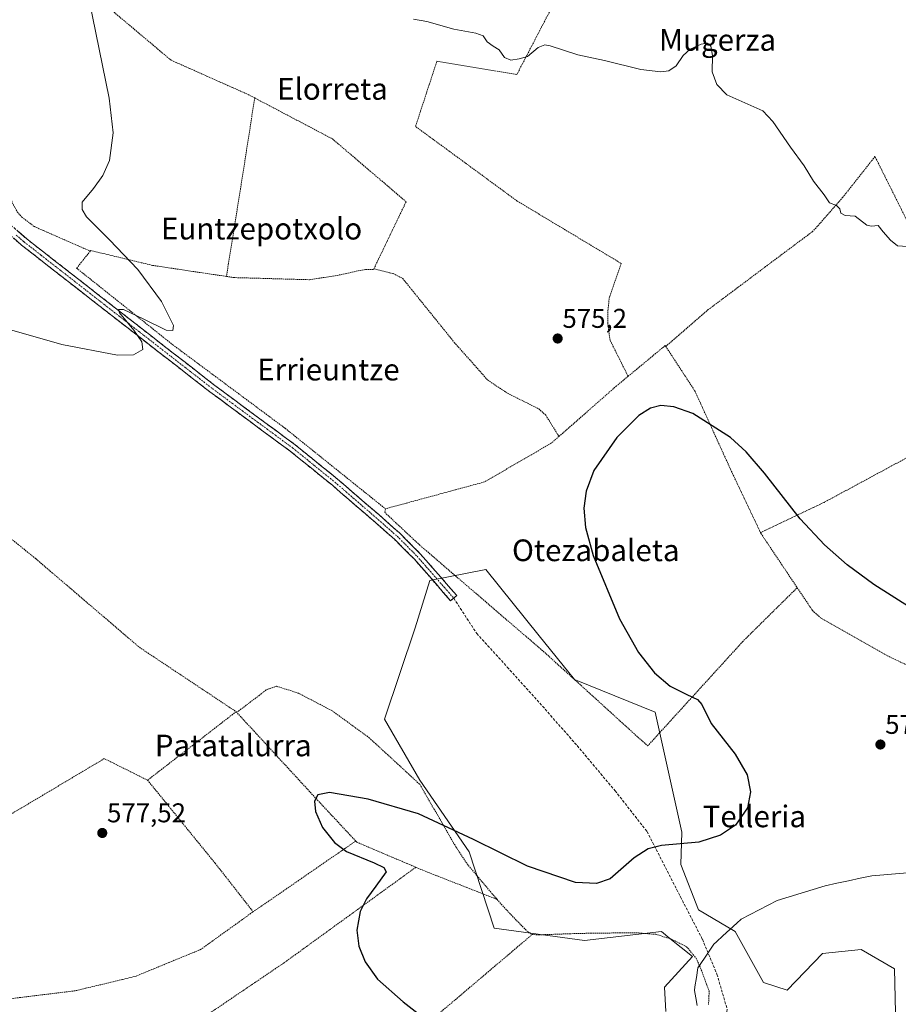
# Model space of a CAD drawing. Units: metres. Extents: x 586573 to 590000, y 4761367 to 4763724.
# Drawn here: x 586976 to 587300, y 4761767 to 4762131 of the extents above; entities that cross this region are included whole.
import ezdxf
from ezdxf.enums import TextEntityAlignment as Align

# ---------------------------------------------------------------- set-up
doc = ezdxf.new("R2010")
doc.units = ezdxf.units.M
doc.header["$MEASUREMENT"] = 0
for name, pattern in [('TRAZO_Y_PUNTO', [1, 0.5, -0.25, 0, -0.25]), ('TRAZOS', [0.75, 0.5, -0.25]), ('TRAZOSX2', [1.5, 1, -0.5])]:
    doc.linetypes.add(name, pattern=pattern)
for name, color, linetype, lineweight in [('Alambrada', 19, 'TRAZOS', 0), ('Arbolado forestal CxS', 92, 'Continuous', 0), ('Camino', 19, 'TRAZOSX2', 0), ('Camino Cxs', 19, 'Continuous', 0), ('Camino eje', 19, 'TRAZO_Y_PUNTO', 0), ('Carátula', 7, 'Continuous', 5), ('Curva de nivel maestra', 36, 'Continuous', 30), ('Curva de nivel normal', 36, 'Continuous', 0), ('Entidad de ámbito territorial', 19, 'Continuous', 0), ('Entidad de ámbito territorial CxS', 92, 'Continuous', 0), ('Prado CxS', 92, 'Continuous', 0), ('Punto de cota en terreno', 7, 'Continuous', 0), ('Rótulo de punto de cota en terreno', 19, 'Continuous', 0), ('Senda', 19, 'TRAZOSX2', 0), ('Texto cartográfico', 19, 'Continuous', 0)]:
    doc.layers.add(name, color=color, linetype=linetype, lineweight=lineweight)
doc.styles.add('Arial', font='txt', dxfattribs={"height": 0.2})

# ---------------------------------------------------------------- blocks, each defined once
blk = doc.blocks.new('*U151')
at = {"layer": 'Prado CxS', "color": 92, "linetype": 'Continuous', "lineweight": 0}
blk.add_polyline3d([(587299.5199, 4761747.8065, 574.226), (587298.7723, 4761780.0127, 573.6938), (587286.4223, 4761787.1289, 573.5422), (587272.2011, 4761785.6313, 573.5456), (587259.1023, 4761772.1501, 573.7437), (587250.3501, 4761774.9235, 573.8347), (587239.8793, 4761793.8017, 573.7979), (587226.4163, 4761801.8349, 573.5774), (587219.8075, 4761818.5865, 574.503), (587220.1813, 4761830.5703, 575.153), (587210.3997, 4761874.8903, 575.232), (587180.5135, 4761886.9545, 575.945), (587167.5081, 4761903.0707, 576.5376), (587147.7619, 4761927.5403, 576.9169), (587127.1165, 4761923.4609, 577.5602), (587121.6675, 4761906.0255, 577.0539), (587110.3485, 4761872.3095, 575.584), (587123.4191, 4761849.6635, 575.2814), (587141.6317, 4761823.2937, 574.7909), (587150.8789, 4761794.9861, 574.018), (587184.2543, 4761790.5007, 573.6739), (587212.6595, 4761793.7823, 573.5532), (587215.8275, 4761791.2179, 573.5464), (587224.1017, 4761784.5195, 573.7431), (587213.8191, 4761773.2735, 573.9378), (587214.2767, 4761764.2495, 574.1297)], dxfattribs=at)
blk = doc.blocks.new('*U189')
at = {"layer": 'Entidad de ámbito territorial CxS', "color": 92, "linetype": 'Continuous', "lineweight": 0}
blk.add_polyline3d([(587225.86, 4761766.48, 574.041), (587225.345, 4761769.25, 574.0394), (587224.83, 4761772.02, 573.9668), (587225.04, 4761773.32, 573.931), (587225.59, 4761776.87, 573.8041), (587226.14, 4761780.42, 573.7312), (587228.53, 4761783.96, 573.7576), (587230.275, 4761786.545, 573.7501), (587232.02, 4761789.13, 573.7523), (587232.98, 4761790.02, 573.7318), (587235.39, 4761792.24, 573.7104), (587237.94, 4761794.585, 573.6802), (587240.49, 4761796.93, 573.625), (587242.08, 4761798.39, 573.5979), (587245.4275, 4761800.1125, 573.5882), (587248.775, 4761801.835, 573.6029), (587252.1225, 4761803.5575, 573.6133), (587255.47, 4761805.28, 573.7166), (587259.9, 4761806.63, 573.6318), (587264.33, 4761807.98, 573.5613), (587268.76, 4761809.33, 573.5258), (587273.19, 4761810.68, 573.4191), (587277.4975, 4761811.6175, 573.318), (587281.805, 4761812.555, 573.237), (587286.1125, 4761813.4925, 573.193), (587290.42, 4761814.43, 573.2186), (587294.7975, 4761814.7975, 573.2059), (587299.175, 4761815.165, 573.1887), (587303.5525, 4761815.5325, 573.1641)], dxfattribs=at)
blk = doc.blocks.new('5PATER')
at = {"layer": 'Carátula', "linetype": 'Continuous', "lineweight": 5}
h = blk.add_hatch(color=250, dxfattribs=at)
edge = h.paths.add_edge_path()
edge.add_ellipse((0, 0.01), major_axis=(-1.33, -1.34), ratio=0.999422, start_angle=0, end_angle=360)

msp = doc.modelspace()

# ---------------------------------------------------------------- linework, layer by layer
at = {"layer": 'Alambrada', "color": 19, "linetype": 'TRAZOS', "lineweight": 0}
for points in [[(586993.5, 4762148, 580.08), (586967.42, 4762148.47, 581.74), (586925.75, 4762153.26, 584.35), (586938.26, 4762132.69, 584.03), (586952.3, 4762111.02, 583), (586960.78, 4762097.18, 582.52), (586966.55, 4762084.09, 582.07), (586967.87, 4762079.55, 581.76), (586968.62, 4762076.38, 581.61), (586971.18, 4762067.26, 581.27), (586972.59, 4762063.77, 581.19), (586974.74, 4762059.66, 580.99), (586976.44, 4762057.71, 580.93), (586981.07, 4762054.23, 580.73), (587001.71, 4762045.16, 580.07)], [(587200.37, 4761998.91, 575.17), (587193.71, 4762012.22, 575.09), (587192.84, 4762018.38, 575.25), (587192.92, 4762023.24, 575.14), (587193.37, 4762027.75, 575.03), (587197.82, 4762040.61, 575.1), (587159.39, 4762063.67, 576), (587121.85, 4762091.22, 576.94), (587129.75, 4762115.34, 578.16), (587159.27, 4762110.42, 579.12), (587176.87, 4762144.19, 582.57), (587113.12, 4762146.65, 581.48), (587059.06, 4762148.24, 580.79), (587008.06, 4762149.17, 580.01), (586993.5, 4762148, 580.08)], [(587062.46, 4762101.75, 578.75), (587060.24, 4762102.92, 578.8), (587031.55, 4762115.7, 578.98), (587005.37, 4762137.73, 579.7), (586993.82, 4762148, 580.04), (586993.5, 4762148, 580.08)], [(587062.46, 4762101.75, 578.75), (587057.19, 4762068.05, 577.9), (587052.01, 4762035.8, 578.3)], [(587062.46, 4762101.75, 578.75), (587091.14, 4762086.64, 577.81), (587118.37, 4762063.42, 577.27), (587106.48, 4762038.64, 576.92)], [(587334.12, 4761990.63, 578.75), (587322.14, 4762012.33, 579.55), (587306.98, 4762049.19, 580.05), (587291.55, 4762080.1, 580.49), (587279.67, 4762065.05, 580.19), (587268.64, 4762052.51, 579.01), (587251.16, 4762039.44, 577.59), (587229.98, 4762023.54, 576.44), (587214.28, 4762009.98, 575.5)], [(587001.71, 4762045.16, 580.07), (586996.69, 4762038.85, 580.4), (587032.22, 4762010.55, 579.7), (587073.69, 4761979.71, 578.77), (587110.73, 4761949.97, 577.94)], [(587052.01, 4762035.8, 578.3), (587024.71, 4762039.9, 579.41), (587001.9, 4762045.39, 580.06), (587001.71, 4762045.16, 580.07)], [(587052.01, 4762035.8, 578.3), (587054.78, 4762035.39, 578.09), (587082.73, 4762034.59, 577.33), (587086.09, 4762035.15, 577.17), (587091.46, 4762035.91, 576.95), (587096.3, 4762036.88, 576.88), (587099.98, 4762037.75, 576.77), (587103.51, 4762038.38, 576.8), (587106.37, 4762038.41, 576.91), (587106.48, 4762038.64, 576.92)], [(587106.48, 4762038.64, 576.92), (587113.64, 4762036.85, 576.86), (587117.12, 4762035.05, 576.69), (587136.17, 4762011.44, 576.18), (587148.51, 4761997.51, 576.03), (587155.87, 4761992.63, 575.92), (587167.35, 4761986.9, 575.66), (587169.98, 4761984.51, 575.58), (587174.84, 4761976.71, 575.42)], [(587214.28, 4762009.98, 575.5), (587214.09, 4762010.28, 575.51), (587200.37, 4761998.91, 575.17)], [(587214.28, 4762009.98, 575.5), (587225.1, 4761993.36, 575.25), (587238.55, 4761963.77, 574.74), (587249.28, 4761941.18, 574.48)], [(587200.37, 4761998.91, 575.17), (587196.05, 4761995.34, 575.14), (587174.84, 4761976.71, 575.42)], [(587336.27, 4761986.48, 578.59), (587301.89, 4761968.07, 577.42), (587272.73, 4761952.33, 575.79), (587249.28, 4761941.18, 574.48)], [(587262.82, 4761920.83, 574.44), (587268.46, 4761912.41, 574.24), (587271.44, 4761909.72, 574.15), (587296.07, 4761895.69, 573.99), (587323.73, 4761882.58, 574.03), (587363.1, 4761868.04, 573.95), (587401.64, 4761856.68, 573.53), (587407.74, 4761883.48, 574.83), (587400.39, 4761894.49, 575.2), (587372.89, 4761931.88, 577.05), (587350.82, 4761961.55, 577.8), (587336.27, 4761986.48, 578.59)], [(587174.84, 4761976.71, 575.42), (587171.98, 4761974.2, 575.42), (587147.29, 4761959.89, 575.86), (587110.73, 4761949.97, 577.94)], [(586946.87, 4761959.57, 577), (586947.98, 4761958.72, 576.93), (586981.69, 4761931.45, 576.84), (587019.86, 4761898.8, 575.84), (587055.59, 4761875.01, 575.19), (587055.6, 4761875.01, 575.19)], [(587110.73, 4761949.97, 577.94), (587110.49, 4761948.64, 577.96), (587123.5, 4761936.46, 577.57), (587169.59, 4761896.86, 576.41), (587207.59, 4761862.36, 575.55), (587242.62, 4761900.86, 574.04), (587262.82, 4761920.83, 574.44)], [(587249.28, 4761941.18, 574.48), (587249.44, 4761940.84, 574.48), (587262.82, 4761920.83, 574.44)], [(587055.61, 4761874.99, 575.19), (587055.9, 4761874.81, 575.14), (587063.96, 4761880.93, 575.62), (587066.78, 4761883.14, 575.81), (587070.52, 4761884.41, 575.88), (587078.5, 4761881.9, 575.98), (587091.1, 4761875.32, 575.57), (587104.73, 4761865.39, 575.39), (587123.42, 4761848.18, 575.27), (587136.78, 4761825.07, 574.75), (587140.92, 4761818.75, 574.68), (587144.56, 4761814.43, 574.55), (587150.03, 4761807.9, 574.27), (587151.97, 4761805.68, 574.23)], [(587055.6, 4761875.01, 575.19), (587022.89, 4761849.71, 577.01)], [(587055.61, 4761874.99, 575.19), (587055.6, 4761875.01, 575.19), (587055.6, 4761875.01, 575.19)], [(587055.6, 4761875.01, 575.19), (587055.61, 4761874.99, 575.19)], [(587099.77, 4761827.22, 574.79), (587085.85, 4761842.14, 574.96), (587055.61, 4761874.99, 575.19)], [(587022.89, 4761849.71, 577.01), (587006.89, 4761857.68, 577.54), (586954.14, 4761826.24, 579.41), (586926.5, 4761809.63, 581.91), (586907.1, 4761794.05, 587.84), (586890.28, 4761782.2, 590.57)], [(587022.89, 4761849.71, 577.01), (587047.85, 4761819.02, 576.43), (587061.89, 4761801.11, 575.99)], [(587099.77, 4761827.22, 574.79), (587061.89, 4761801.11, 575.99)], [(587099.77, 4761827.22, 574.79), (587100.17, 4761826.8, 574.81), (587121.98, 4761817.55, 574.66)], [(587121.98, 4761817.55, 574.66), (587073.41, 4761782.32, 575.57), (587033.93, 4761755.57, 577.22), (587012.51, 4761740, 578.49), (587010.64, 4761704.27, 581), (586977.48, 4761690.35, 584.7)], [(587121.98, 4761817.55, 574.66), (587125.37, 4761816.11, 574.52), (587151.97, 4761805.68, 574.23)], [(587151.97, 4761805.68, 574.23), (587153.53, 4761803.89, 574.22), (587157.62, 4761799.47, 574.04), (587162.89, 4761794.1, 574.14), (587164.96, 4761792.72, 574.05)], [(587061.89, 4761801.11, 575.99), (587061.69, 4761800.97, 576), (587042.48, 4761787.16, 576.64), (587018.64, 4761777.35, 577.47), (587013.64, 4761776.08, 577.76), (586996.12, 4761771.9, 578.8), (586972.23, 4761768.99, 580.13), (586938.01, 4761764.07, 582.39), (586926.57, 4761761.19, 583.25)], [(587164.96, 4761792.72, 574.05), (587130.26, 4761763.29, 574.87), (587082.92, 4761726.99, 576.62), (587033.8, 4761689.52, 580.84), (587008.05, 4761670.45, 584.52), (586998.51, 4761664.07, 586.17)], [(587164.96, 4761792.72, 574.05), (587167.21, 4761792.58, 573.95), (587178.77, 4761792.98, 574), (587186.41, 4761793.18, 573.89), (587197.29, 4761793.29, 573.63), (587204.19, 4761793.29, 573.75), (587210.62, 4761792.77, 573.67), (587216.37, 4761791, 573.59), (587221.96, 4761788.19, 573.66), (587225.51, 4761783.9, 573.71), (587227.37, 4761779.69, 573.72), (587230.3, 4761771.73, 573.88), (587230.09, 4761766.89, 574.05)]]:
    msp.add_polyline3d(points, dxfattribs=at)
at = {"layer": 'Arbolado forestal CxS', "color": 92, "linetype": 'Continuous', "lineweight": 0}
for points in [[(587214.28, 4761764.25, 574.13), (587213.82, 4761773.27, 573.94), (587224.1, 4761784.52, 573.74), (587215.83, 4761791.22, 573.55), (587212.66, 4761793.78, 573.55), (587184.25, 4761790.5, 573.67), (587150.88, 4761794.99, 574.02), (587141.63, 4761823.29, 574.79), (587123.42, 4761849.66, 575.28), (587110.35, 4761872.31, 575.58), (587121.67, 4761906.03, 577.05), (587127.12, 4761923.46, 577.56), (587147.76, 4761927.54, 576.92), (587167.51, 4761903.07, 576.54), (587180.51, 4761886.95, 575.95), (587210.4, 4761874.89, 575.23), (587220.18, 4761830.57, 575.15), (587219.81, 4761818.59, 574.5), (587226.42, 4761801.83, 573.58), (587239.88, 4761793.8, 573.8), (587250.35, 4761774.92, 573.83), (587259.1, 4761772.15, 573.74), (587272.2, 4761785.63, 573.55), (587286.42, 4761787.13, 573.54), (587298.77, 4761780.01, 573.69), (587299.52, 4761747.81, 574.23)], [(587299.52, 4761747.81, 574.23), (587298.77, 4761780.01, 573.69), (587286.42, 4761787.13, 573.54), (587272.2, 4761785.63, 573.55), (587259.1, 4761772.15, 573.74), (587250.35, 4761774.92, 573.83), (587239.88, 4761793.8, 573.8), (587226.42, 4761801.83, 573.58), (587219.81, 4761818.59, 574.5), (587220.18, 4761830.57, 575.15), (587210.4, 4761874.89, 575.23), (587180.51, 4761886.95, 575.95), (587167.51, 4761903.07, 576.54), (587147.76, 4761927.54, 576.92), (587127.12, 4761923.46, 577.56), (587121.67, 4761906.03, 577.05), (587110.35, 4761872.31, 575.58), (587123.42, 4761849.66, 575.28), (587141.63, 4761823.29, 574.79), (587150.88, 4761794.99, 574.02), (587184.25, 4761790.5, 573.67), (587212.66, 4761793.78, 573.55), (587215.83, 4761791.22, 573.55), (587224.1, 4761784.52, 573.74), (587213.82, 4761773.27, 573.94), (587214.28, 4761764.25, 574.13)]]:
    msp.add_polyline3d(points, dxfattribs=at)
at = {"layer": 'Camino', "color": 19, "linetype": 'TRAZOSX2', "lineweight": 0}
for points in [[(587135.95, 4761916.99), (587134.82, 4761916.01), (587121.32, 4761931.45), (587114.05, 4761938.75), (587106.28, 4761945.56), (587091.14, 4761958.64), (587075.61, 4761971.23), (587060.75, 4761982.18), (587045.93, 4761993.18), (587030.56, 4762005.12), (587015.19, 4762017.07), (586998.93, 4762029.75), (586982.68, 4762042.44), (586976.36, 4762047.39), (586970.26, 4762052.64)], [(586972.3, 4762054.82), (586978.25, 4762049.69), (586984.52, 4762044.79), (587000.77, 4762032.1), (587017.02, 4762019.42), (587032.39, 4762007.47), (587047.73, 4761995.55), (587062.52, 4761984.58), (587077.43, 4761973.58), (587093.06, 4761960.93), (587108.24, 4761947.81), (587116.09, 4761940.92), (587123.5, 4761933.49), (587130.31, 4761925.69), (587137.07, 4761917.97), (587135.95, 4761916.99)]]:
    msp.add_lwpolyline(points, dxfattribs=at)
at = {"layer": 'Camino Cxs', "color": 19, "linetype": 'Continuous', "lineweight": 0}
msp.add_polyline3d([(586975.28, 4762052.26, 580.75), (586978.25, 4762049.69, 580.69), (586981.39, 4762047.24, 580.64), (586984.52, 4762044.79, 580.54), (586987.77, 4762042.25, 580.42), (586991.02, 4762039.71, 580.35), (586994.27, 4762037.18, 580.37), (586997.52, 4762034.64, 580.35), (587000.77, 4762032.1, 580.32), (587004.02, 4762029.56, 580.18), (587007.27, 4762027.03, 580.13), (587010.52, 4762024.49, 579.99), (587013.77, 4762021.96, 579.94), (587017.02, 4762019.42, 579.76), (587020.86, 4762016.43, 579.71), (587024.71, 4762013.45, 579.63), (587028.55, 4762010.46, 579.67), (587032.39, 4762007.47, 579.56), (587036.23, 4762004.49, 579.44), (587040.06, 4762001.51, 579.41), (587043.9, 4761998.53, 579.42), (587047.73, 4761995.55, 579.3), (587051.43, 4761992.81, 579.16), (587055.13, 4761990.07, 579.09), (587058.82, 4761987.32, 579.03), (587062.52, 4761984.58, 578.94), (587066.25, 4761981.83, 578.9), (587069.98, 4761979.08, 578.81), (587073.7, 4761976.33, 578.74), (587077.43, 4761973.58, 578.58), (587080.56, 4761971.05, 578.55), (587083.68, 4761968.52, 578.42), (587086.81, 4761965.99, 578.39), (587089.93, 4761963.46, 578.39), (587093.06, 4761960.93, 578.38), (587096.1, 4761958.31, 578.31), (587099.13, 4761955.68, 578.29), (587102.17, 4761953.06, 578.21), (587105.2, 4761950.43, 578.11), (587108.24, 4761947.81, 578.01), (587110.86, 4761945.51, 577.95), (587113.47, 4761943.22, 577.87), (587116.09, 4761940.92, 577.78), (587118.56, 4761938.44, 577.72), (587121.03, 4761935.97, 577.68), (587123.5, 4761933.49, 577.53), (587125.77, 4761930.89, 577.5), (587128.04, 4761928.29, 577.47), (587130.31, 4761925.69, 577.4), (587132.56, 4761923.12, 577.43), (587134.82, 4761920.54, 577.38), (587137.07, 4761917.97, 577.31), (587134.82, 4761916.01, 577.33), (587132.12, 4761919.1, 577.44), (587129.42, 4761922.19, 577.43), (587126.72, 4761925.27, 577.43), (587124.02, 4761928.36, 577.65), (587121.32, 4761931.45, 577.69), (587118.9, 4761933.88, 577.77), (587116.47, 4761936.32, 577.81), (587114.05, 4761938.75, 577.88), (587111.46, 4761941.02, 577.98), (587108.87, 4761943.29, 578.03), (587106.28, 4761945.56, 578.1), (587103.25, 4761948.18, 578.17), (587100.22, 4761950.79, 578.26), (587097.2, 4761953.41, 578.35), (587094.17, 4761956.02, 578.37), (587091.14, 4761958.64, 578.4), (587087.26, 4761961.79, 578.43), (587083.38, 4761964.94, 578.44), (587079.49, 4761968.08, 578.57), (587075.61, 4761971.23, 578.7), (587071.9, 4761973.97, 578.82), (587068.18, 4761976.71, 578.9), (587064.47, 4761979.44, 578.97), (587060.75, 4761982.18, 579), (587057.05, 4761984.93, 579.16), (587053.34, 4761987.68, 579.17), (587049.64, 4761990.43, 579.28), (587045.93, 4761993.18, 579.27), (587042.09, 4761996.17, 579.44), (587038.25, 4761999.15, 579.56), (587034.4, 4762002.14, 579.56), (587030.56, 4762005.12, 579.67), (587026.72, 4762008.11, 579.72), (587022.88, 4762011.1, 579.83), (587019.03, 4762014.08, 579.85), (587015.19, 4762017.07, 579.91), (587011.94, 4762019.61, 580.1), (587008.69, 4762022.14, 580.16), (587005.43, 4762024.68, 580.27), (587002.18, 4762027.21, 580.26), (586998.93, 4762029.75, 580.38), (586995.68, 4762032.29, 580.4), (586992.43, 4762034.83, 580.34), (586989.18, 4762037.36, 580.48), (586985.93, 4762039.9, 580.57), (586982.68, 4762042.44, 580.61), (586979.52, 4762044.92, 580.73), (586976.36, 4762047.39, 580.75), (586973.31, 4762050.02, 580.81)], dxfattribs=at)
at = {"layer": 'Camino eje', "color": 19, "linetype": 'TRAZO_Y_PUNTO', "lineweight": 0}
msp.add_lwpolyline([(586974.33, 4762051.11), (586977.31, 4762048.54), (586980.47, 4762046.07), (586983.6, 4762043.62), (586999.85, 4762030.93), (587007.98, 4762024.59), (587016.11, 4762018.25), (587031.48, 4762006.3), (587046.83, 4761994.37), (587054.24, 4761988.87), (587061.64, 4761983.38), (587069.07, 4761977.91), (587076.52, 4761972.41), (587084.34, 4761966.08), (587092.1, 4761959.79), (587099.69, 4761953.23), (587107.26, 4761946.69), (587111.15, 4761943.28), (587115.07, 4761939.84), (587118.78, 4761936.12), (587122.41, 4761932.47), (587125.82, 4761928.57), (587132.57, 4761920.85), (587135.95, 4761916.99)], dxfattribs=at)
at = {"layer": 'Curva de nivel maestra', "color": 36, "linetype": 'Continuous', "lineweight": 30}
msp.add_polyline3d([(587305.26, 4761912.97, 575), (587291.1, 4761921.99, 575), (587281.3, 4761929.27, 575), (587272.84, 4761936.69, 575), (587263.86, 4761946.27, 575), (587250.77, 4761963.15, 575), (587243.94, 4761971.07, 575), (587238.15, 4761976.37, 575), (587224.26, 4761985.13, 575), (587217.21, 4761987.67, 575), (587212.49, 4761988.12, 575), (587208.6, 4761987.17, 575), (587204.35, 4761984.46, 575), (587196.15, 4761976.31, 575), (587187.73, 4761964.06, 575), (587184.82, 4761956.5, 575), (587184, 4761950.15, 575), (587184.63, 4761943.12, 575), (587187.46, 4761932.66, 575), (587197.22, 4761909.37, 575), (587204.2, 4761896.92, 575), (587210.1, 4761889.35, 575), (587215.87, 4761884.5, 575), (587222.02, 4761881.39, 575), (587225.99, 4761879.48, 575), (587227.58, 4761877.62, 575), (587230.99, 4761870.63, 575), (587239.91, 4761859.31, 575), (587244.3, 4761851.64, 575), (587245.61, 4761845.37, 575), (587244.51, 4761839.45, 575), (587239.99, 4761833.15, 575), (587234.49, 4761829.44, 575), (587226.45, 4761826.84, 575), (587212.71, 4761825.61, 575), (587207.81, 4761824.39, 575), (587202.65, 4761821.05, 575), (587193.68, 4761813.26, 575), (587188.69, 4761811.53, 575), (587180.94, 4761811.9, 575), (587163.22, 4761817.97, 575), (587143.21, 4761827.78, 575), (587122.97, 4761837.27, 575), (587104.3, 4761842.76, 575), (587090.08, 4761845.2, 575), (587085.77, 4761844.36, 575), (587084.48, 4761841.96, 575), (587084.94, 4761838.12, 575), (587087.54, 4761832.24, 575), (587091.92, 4761826.71, 575), (587096.36, 4761823.37, 575), (587106.58, 4761819.21, 575), (587110.14, 4761817.5, 575), (587111.01, 4761815.89, 575), (587107.25, 4761810.52, 575), (587103.69, 4761805.86, 575), (587101.38, 4761801.15, 575), (587100.18, 4761794.31, 575), (587100.97, 4761788.45, 575), (587103.28, 4761782.65, 575), (587107.77, 4761776.15, 575), (587117.3, 4761767.8, 575), (587125.06, 4761761.78, 575)], dxfattribs=at)
at = {"layer": 'Curva de nivel normal', "color": 36, "linetype": 'Continuous', "lineweight": 0}
for points in [[(587001.28, 4762137.86, 580), (587008.69, 4762101.63, 580), (587010.24, 4762088.89, 580), (587008.82, 4762078.7, 580), (587006.31, 4762073.12, 580), (587002.92, 4762068.32, 580), (586998.76, 4762063.24, 580), (586998.72, 4762060.55, 580), (587000.36, 4762057.79, 580), (587008.8, 4762049.28, 580), (587019.35, 4762038.4, 580), (587028.01, 4762026.61, 580), (587032.51, 4762017.63, 580), (587032.23, 4762015.88, 580), (587029.73, 4762015.97, 580), (587021.52, 4762020.06, 580), (587014, 4762023.56, 580), (587012.21, 4762023.58, 580), (587012.54, 4762022.31, 580), (587017.84, 4762015.95, 580), (587020.76, 4762011.67, 580), (587021.11, 4762008.86, 580), (587017.73, 4762006.88, 580), (587011.84, 4762006.77, 580), (586991.28, 4762010.65, 580), (586967.41, 4762017.49, 580)], [(587305.42, 4762046.7, 580), (587299.92, 4762047.12, 580), (587297.3, 4762049.16, 580), (587294.54, 4762052.28, 580), (587292.76, 4762054.66, 580), (587290.23, 4762054.39, 580), (587288.5, 4762054.74, 580), (587284.19, 4762058.04, 580), (587280.56, 4762058.37, 580), (587278.93, 4762059.19, 580), (587278.51, 4762060.84, 580), (587277.38, 4762061.98, 580), (587274.76, 4762063, 580), (587272.74, 4762065.98, 580), (587268.85, 4762070.96, 580), (587265.39, 4762076.62, 580), (587260.36, 4762083.56, 580), (587253.79, 4762093.02, 580), (587250.13, 4762096.98, 580), (587236.89, 4762102.89, 580), (587233.09, 4762106.76, 580), (587231.36, 4762111.45, 580), (587231.57, 4762117.44, 580), (587230.96, 4762120.85, 580), (587229.72, 4762121.94, 580), (587227.31, 4762121.64, 580), (587223.27, 4762119.77, 580), (587220.66, 4762117.42, 580), (587218.11, 4762113.58, 580), (587215.46, 4762111.78, 580), (587212.4, 4762111.36, 580), (587205.02, 4762112.23, 580), (587191.6, 4762115.57, 580), (587181.77, 4762117.66, 580), (587171.64, 4762121.05, 580), (587169.64, 4762121.4, 580), (587167.19, 4762120.38, 580), (587163.16, 4762117.07, 580), (587160.1, 4762116.25, 580), (587157.02, 4762115.7, 580), (587154.77, 4762116.69, 580), (587152.72, 4762119.47, 580), (587150.48, 4762120.86, 580), (587148.32, 4762122.53, 580), (587146.79, 4762124.66, 580), (587144.17, 4762125.72, 580), (587135.97, 4762127.11, 580), (587126.04, 4762130, 580), (587121.1, 4762130.86, 580)]]:
    msp.add_polyline3d(points, dxfattribs=at)
at = {"layer": 'Entidad de ámbito territorial', "color": 19, "linetype": 'Continuous', "lineweight": 0}
msp.add_polyline3d([(587303.55, 4761815.53, 573.16), (587299.17, 4761815.16, 573.19), (587294.8, 4761814.8, 573.21), (587290.42, 4761814.43, 573.22), (587286.11, 4761813.49, 573.19), (587281.8, 4761812.55, 573.24), (587277.5, 4761811.62, 573.32), (587273.19, 4761810.68, 573.42), (587268.76, 4761809.33, 573.53), (587264.33, 4761807.98, 573.56), (587259.9, 4761806.63, 573.63), (587255.47, 4761805.28, 573.72), (587252.12, 4761803.56, 573.61), (587248.78, 4761801.84, 573.6), (587245.43, 4761800.11, 573.59), (587242.08, 4761798.39, 573.6), (587240.49, 4761796.93, 573.62), (587237.94, 4761794.59, 573.68), (587235.39, 4761792.24, 573.71), (587232.98, 4761790.02, 573.73), (587232.02, 4761789.13, 573.75), (587230.28, 4761786.54, 573.75), (587228.53, 4761783.96, 573.76), (587226.14, 4761780.42, 573.73), (587225.59, 4761776.87, 573.8), (587225.04, 4761773.32, 573.93), (587224.83, 4761772.02, 573.97), (587225.34, 4761769.25, 574.04), (587225.86, 4761766.48, 574.04)], dxfattribs=at)
msp.add_polyline3d([(587303.55, 4761815.53, 573.16), (587299.17, 4761815.16, 573.19), (587294.8, 4761814.8, 573.21), (587290.42, 4761814.43, 573.22), (587286.11, 4761813.49, 573.19), (587281.8, 4761812.55, 573.24), (587277.5, 4761811.62, 573.32), (587273.19, 4761810.68, 573.42), (587268.76, 4761809.33, 573.53), (587264.33, 4761807.98, 573.56), (587259.9, 4761806.63, 573.63), (587255.47, 4761805.28, 573.72), (587252.12, 4761803.56, 573.61), (587248.78, 4761801.84, 573.6), (587245.43, 4761800.11, 573.59), (587242.08, 4761798.39, 573.6), (587240.49, 4761796.93, 573.62), (587237.94, 4761794.59, 573.68), (587235.39, 4761792.24, 573.71), (587232.98, 4761790.02, 573.73), (587232.02, 4761789.13, 573.75), (587230.28, 4761786.54, 573.75), (587228.53, 4761783.96, 573.76), (587226.14, 4761780.42, 573.73), (587225.59, 4761776.87, 573.8), (587225.04, 4761773.32, 573.93), (587224.83, 4761772.02, 573.97), (587225.34, 4761769.25, 574.04), (587225.86, 4761766.48, 574.04)], dxfattribs=at)
at = {"layer": 'Entidad de ámbito territorial CxS', "color": 92, "linetype": 'Continuous', "lineweight": 0}
msp.add_polyline3d([(587303.55, 4761815.53, 573.16), (587299.17, 4761815.16, 573.19), (587294.8, 4761814.8, 573.21), (587290.42, 4761814.43, 573.22), (587286.11, 4761813.49, 573.19), (587281.8, 4761812.55, 573.24), (587277.5, 4761811.62, 573.32), (587273.19, 4761810.68, 573.42), (587268.76, 4761809.33, 573.53), (587264.33, 4761807.98, 573.56), (587259.9, 4761806.63, 573.63), (587255.47, 4761805.28, 573.72), (587252.12, 4761803.56, 573.61), (587248.78, 4761801.84, 573.6), (587245.43, 4761800.11, 573.59), (587242.08, 4761798.39, 573.6), (587240.49, 4761796.93, 573.62), (587237.94, 4761794.59, 573.68), (587235.39, 4761792.24, 573.71), (587232.98, 4761790.02, 573.73), (587232.02, 4761789.13, 573.75), (587230.28, 4761786.54, 573.75), (587228.53, 4761783.96, 573.76), (587226.14, 4761780.42, 573.73), (587225.59, 4761776.87, 573.8), (587225.04, 4761773.32, 573.93), (587224.83, 4761772.02, 573.97), (587225.34, 4761769.25, 574.04), (587225.86, 4761766.48, 574.04)], dxfattribs=at)
at = {"layer": 'Prado CxS', "color": 92, "linetype": 'Continuous', "lineweight": 0}
msp.add_polyline3d([(587299.52, 4761747.81, 574.23), (587298.77, 4761780.01, 573.69), (587286.42, 4761787.13, 573.54), (587272.2, 4761785.63, 573.55), (587259.1, 4761772.15, 573.74), (587250.35, 4761774.92, 573.83), (587239.88, 4761793.8, 573.8), (587226.42, 4761801.83, 573.58), (587219.81, 4761818.59, 574.5), (587220.18, 4761830.57, 575.15), (587210.4, 4761874.89, 575.23), (587180.51, 4761886.95, 575.95), (587167.51, 4761903.07, 576.54), (587147.76, 4761927.54, 576.92), (587127.12, 4761923.46, 577.56), (587121.67, 4761906.03, 577.05), (587110.35, 4761872.31, 575.58), (587123.42, 4761849.66, 575.28), (587141.63, 4761823.29, 574.79), (587150.88, 4761794.99, 574.02), (587184.25, 4761790.5, 573.67), (587212.66, 4761793.78, 573.55), (587215.83, 4761791.22, 573.55), (587224.1, 4761784.52, 573.74), (587213.82, 4761773.27, 573.94), (587214.28, 4761764.25, 574.13)], dxfattribs=at)
at = {"layer": 'Senda', "color": 19, "linetype": 'TRAZOSX2', "lineweight": 0}
msp.add_lwpolyline([(587135.95, 4761916.99), (587144.45, 4761903.89), (587155.74, 4761891.52), (587169.72, 4761875.93), (587181.55, 4761862.48), (587195.53, 4761845.81), (587207.36, 4761830.76), (587219.73, 4761806.56), (587227.8, 4761790.96), (587233.17, 4761778.06), (587236.94, 4761765.15), (587235.32, 4761751.71)], dxfattribs=at)

# ---------------------------------------------------------------- block references
at = {"layer": 'Entidad de ámbito territorial CxS', "color": 92, "linetype": 'Continuous', "lineweight": 0}
msp.add_blockref('*U189', (0, 0), dxfattribs=at)
at = {"layer": 'Prado CxS', "color": 92, "linetype": 'Continuous', "lineweight": 0}
msp.add_blockref('*U151', (0, 0), dxfattribs=at)
at = {"layer": 'Punto de cota en terreno', "linetype": 'Continuous', "lineweight": 0}
for p in [(587174.35, 4762012.87, 575.2), (587293.55, 4761862.88, 573.19), (587006.16, 4761830.2, 577.52)]:
    msp.add_blockref('5PATER', p, dxfattribs=at)

# ---------------------------------------------------------------- texts
at = {"layer": 'Rótulo de punto de cota en terreno', "color": 19, "linetype": 'Continuous', "lineweight": 0, "style": 'Arial'}
for s, p in [('575,2', (587176.11, 4762014.63)), ('573,19', (587295.31, 4761864.64)), ('577,52', (587007.92, 4761831.96))]:
    msp.add_text(s, height=7, dxfattribs=at).set_placement(p, align=Align.BOTTOM_LEFT)
at = {"layer": 'Texto cartográfico', "color": 19, "linetype": 'Continuous', "lineweight": 0, "style": 'Arial'}
for s, p in [('Mugerza', (587233.42, 4762123.18)), ('Elorreta', (587091.17, 4762105.08)), ('Euntzepotxolo', (587064.99, 4762053.46)), ('Errieuntze', (587089.7, 4762001.39)), ('Otezabaleta', (587188.43, 4761934.63)), ('Patatalurra', (587054.52, 4761862.54)), ('Telleria', (587247, 4761836.34))]:
    msp.add_text(s, height=8, dxfattribs=at).set_placement(p, align=Align.MIDDLE_CENTER)

doc.saveas('drawing.dxf')
